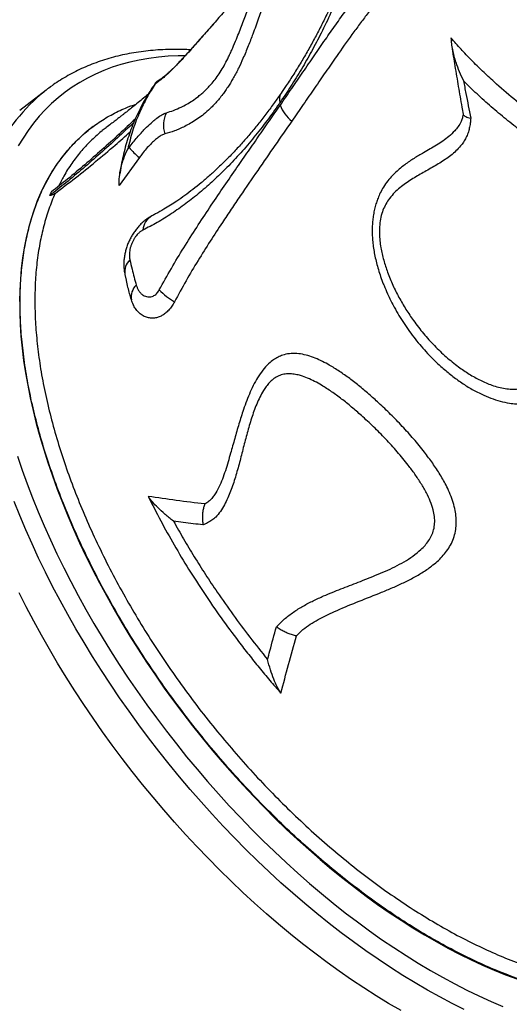
# Model space of a CAD drawing. Units: millimetres. Extents: x 64.7 to 78.1, y 122.1 to 134.9.
# Drawn here: x 67.9 to 68.3, y 124.2 to 124.9 of the extents above; entities that cross this region are included whole.
import ezdxf

# ---------------------------------------------------------------- set-up
doc = ezdxf.new("R2010")
doc.units = ezdxf.units.MM

msp = doc.modelspace()

# ---------------------------------------------------------------- linework, layer by layer
at = {"color": 7, "linetype": 'Continuous', "lineweight": 25}
for p, q in [((68.02321, 124.90152), (68.02317, 124.90157)), ((67.99679, 124.87519), (67.99366, 124.87309)), ((67.91059, 124.8672), (67.89062, 124.85171)), ((67.9933, 124.87211), (67.99316, 124.87202)), ((67.94631, 124.8398), (67.94607, 124.83962)), ((67.97229, 124.82248), (67.97334, 124.82388)), ((67.98104, 124.81625), (67.96583, 124.79518)), ((67.97014, 124.72777), (67.97112, 124.72341))]:
    msp.add_line(p, q, dxfattribs=at)
at = {"color": 7, "linetype": 'Continuous', "lineweight": 25, "flags": 128}
for points in [[(68.01543, 124.89314), (68.01047, 124.89308), (68.00285, 124.89275), (67.99539, 124.89212), (67.98808, 124.89119), (67.98094, 124.88996), (67.97396, 124.88843), (67.96716, 124.8866), (67.96054, 124.88448), (67.95411, 124.88206), (67.94786, 124.87934), (67.94182, 124.87634), (67.93597, 124.87305), (67.93033, 124.86947), (67.9249, 124.86562), (67.91968, 124.86148), (67.91468, 124.85706), (67.90991, 124.85238), (67.90536, 124.84742), (67.90104, 124.8422), (67.89696, 124.83672), (67.89312, 124.83098), (67.88951, 124.825)], [(67.90667, 124.78984), (67.90393, 124.7834), (67.90143, 124.77673), (67.89919, 124.76983), (67.8972, 124.76272), (67.89547, 124.75539), (67.89399, 124.74786), (67.89278, 124.74013), (67.89182, 124.73221), (67.89113, 124.72411), (67.89069, 124.71582), (67.89052, 124.70737)], [(67.89061, 124.69875), (67.89097, 124.68998), (67.89158, 124.68106), (67.89246, 124.672), (67.8936, 124.66281), (67.89499, 124.6535), (67.89665, 124.64407), (67.89856, 124.63453), (67.90072, 124.62489), (67.90314, 124.61516), (67.90581, 124.60535), (67.90873, 124.59547), (67.9119, 124.58552), (67.91531, 124.57552), (67.91895, 124.56547), (67.92284, 124.55538), (67.92696, 124.54526), (67.93131, 124.53512), (67.93589, 124.52497), (67.94069, 124.51482), (67.9457, 124.50467), (67.95093, 124.49454), (67.95637, 124.48443), (67.96202, 124.47436), (67.96786, 124.46432), (67.9739, 124.45434), (67.98012, 124.44441), (67.98653, 124.43456), (67.99312, 124.42478), (67.99988, 124.41509), (68.0068, 124.40549), (68.01389, 124.39599), (68.02113, 124.3866), (68.02851, 124.37733), (68.03604, 124.36819), (68.0437, 124.35918), (68.05149, 124.35032), (68.0594, 124.34161), (68.06743, 124.33305), (68.07556, 124.32466), (68.08379, 124.31645), (68.09211, 124.30841), (68.10052, 124.30056), (68.109, 124.29291), (68.11756, 124.28546), (68.12618, 124.27821), (68.13485, 124.27118), (68.14357, 124.26437), (68.15233, 124.25778), (68.16113, 124.25143), (68.16994, 124.24532), (68.17878, 124.23944), (68.18762, 124.23382), (68.19647, 124.22845), (68.2053, 124.22333), (68.21413, 124.21848), (68.22293, 124.2139), (68.2317, 124.20958), (68.24043, 124.20554), (68.24912, 124.20178), (68.25776, 124.1983), (68.26633, 124.1951)], [(67.88886, 124.59035), (67.89242, 124.57992), (67.89622, 124.56945), (67.90026, 124.55893), (67.90453, 124.54839), (67.90904, 124.53782), (67.91377, 124.52724), (67.91873, 124.51665), (67.9239, 124.50607), (67.92929, 124.49551), (67.93489, 124.48496), (67.9407, 124.47444), (67.94671, 124.46397), (67.95292, 124.45354), (67.95932, 124.44316), (67.9659, 124.43285), (67.97267, 124.42261), (67.97961, 124.41245), (67.98673, 124.40238), (67.994, 124.39241), (68.00144, 124.38255), (68.00903, 124.37279), (68.01676, 124.36316), (68.02463, 124.35366), (68.03264, 124.34429), (68.04077, 124.33507), (68.04903, 124.32599), (68.0574, 124.31708), (68.06587, 124.30834), (68.07445, 124.29977), (68.08312, 124.29137), (68.09187, 124.28317), (68.10071, 124.27516), (68.10961, 124.26735), (68.11858, 124.25975), (68.12761, 124.25236), (68.13668, 124.24519), (68.1458, 124.23824), (68.15496, 124.23152), (68.16414, 124.22504), (68.17334, 124.2188), (68.18256, 124.21281), (68.19178, 124.20707), (68.20099, 124.20159), (68.2102, 124.19636), (68.21939, 124.1914), (68.22856, 124.18671), (68.23769, 124.18229), (68.24679, 124.17814), (68.25583, 124.17428)], [(68.22662, 124.17194), (68.21735, 124.17658), (68.20806, 124.18149), (68.19874, 124.18666), (68.18941, 124.1921), (68.18008, 124.1978), (68.17074, 124.20375), (68.16142, 124.20994), (68.15211, 124.21639), (68.14283, 124.22307), (68.13358, 124.22999), (68.12436, 124.23713), (68.1152, 124.2445), (68.10608, 124.25208), (68.09703, 124.25987), (68.08804, 124.26787), (68.07913, 124.27607), (68.07031, 124.28446), (68.06157, 124.29303), (68.05292, 124.30178), (68.04438, 124.3107), (68.03595, 124.31979), (68.02764, 124.32903), (68.01945, 124.33842), (68.01139, 124.34795), (68.00346, 124.35762), (67.99568, 124.36742), (67.98805, 124.37733), (67.98057, 124.38735), (67.97325, 124.39748), (67.9661, 124.4077), (67.95912, 124.41801), (67.95231, 124.4284), (67.94569, 124.43886), (67.93926, 124.44938), (67.93302, 124.45995), (67.92699, 124.47057), (67.92115, 124.48122), (67.91552, 124.4919), (67.9101, 124.50261), (67.90491, 124.51332), (67.89993, 124.52404), (67.89517, 124.53475), (67.89065, 124.54545), (67.88635, 124.55612)], [(68.17877, 124.17118), (68.16944, 124.17662), (68.1601, 124.18231), (68.15077, 124.18826), (68.14144, 124.19446), (68.13214, 124.2009), (68.12285, 124.20759), (68.1136, 124.2145), (68.10439, 124.22165), (68.09522, 124.22901), (68.08611, 124.2366), (68.07705, 124.24439), (68.06807, 124.25239), (68.05916, 124.26058), (68.05033, 124.26897), (68.04159, 124.27754), (68.03295, 124.2863), (68.02441, 124.29522), (68.01598, 124.3043), (68.00766, 124.31355), (67.99947, 124.32294), (67.99141, 124.33247), (67.98349, 124.34214), (67.97571, 124.35193), (67.96807, 124.36185), (67.96059, 124.37187), (67.95327, 124.382), (67.94612, 124.39222), (67.93914, 124.40253), (67.93234, 124.41291), (67.92572, 124.42337), (67.91929, 124.43389), (67.91305, 124.44446), (67.90701, 124.45508), (67.90117, 124.46574), (67.89555, 124.47642), (67.89013, 124.48712)]]:
    msp.add_lwpolyline(points, dxfattribs=at)
at = {"color": 7, "linetype": 'Continuous', "lineweight": 25}
for centre, radius, start, end in [((68.0059, 124.86149), 0.01648, 123.61533, 139.8908), ((67.9895, 124.7654), 0.1288, 125.49186, 129.95185), ((67.99753, 124.75746), 0.14004, 130.38332, 155.8135), ((68.09546, 124.86026), 0.00863, 148.28713, 197.67346), ((68.11103, 124.86353), 0.02467, 198.09031, 233.21077), ((68.02003, 124.84066), 0.02082, 153.18808, 198.49927), ((68.0213, 124.73959), 0.12516, 126.94821, 156.32946), ((68.00993, 124.85311), 0.04684, 218.62345, 231.92173), ((67.99732, 124.76022), 0.01364, 120.14728, 175.13345), ((67.98216, 124.72976), 0.01222, 132.69866, 189.40338), ((67.98687, 124.71087), 0.01203, 132.81248, 191.02937), ((68.02983, 124.74732), 0.04592, 222.74398, 241.07379)]:
    msp.add_arc(centre, radius, start, end, dxfattribs=at)
for points, knots in [([(68.97068, 124.99806), (68.96963, 124.99436), (68.96752, 124.98695), (68.96313, 124.97616), (68.95786, 124.96564), (68.95163, 124.95544), (68.94445, 124.94557), (68.93633, 124.93606), (68.927, 124.92665), (68.91639, 124.91744), (68.90446, 124.90853), (68.89141, 124.90012), (68.87726, 124.89227), (68.86203, 124.88503), (68.84604, 124.87855), (68.82938, 124.87283), (68.81213, 124.86786), (68.794, 124.86357), (68.77503, 124.86), (68.75527, 124.85717), (68.73513, 124.85516), (68.71472, 124.85394), (68.6941, 124.85348), (68.67294, 124.85379), (68.65129, 124.85489), (68.62922, 124.8568), (68.60721, 124.85948), (68.58534, 124.8629), (68.56367, 124.86701), (68.54186, 124.87188), (68.51997, 124.87753), (68.49809, 124.88397), (68.47668, 124.89103), (68.45582, 124.8987), (68.43556, 124.90691), (68.41555, 124.9158), (68.39589, 124.92536), (68.37666, 124.93559), (68.35827, 124.94625), (68.34078, 124.9573), (68.32419, 124.96869), (68.30825, 124.98059), (68.29304, 124.99299), (68.27863, 125.00586), (68.26533, 125.01892), (68.25317, 125.03211), (68.24214, 125.04538), (68.23206, 125.05896), (68.22301, 125.0728), (68.21504, 125.08686), (68.20833, 125.10084), (68.20288, 125.11468), (68.19865, 125.12835), (68.19556, 125.14206), (68.19369, 125.15578), (68.19307, 125.16945), (68.19371, 125.18277), (68.19558, 125.1957), (68.19861, 125.20823), (68.20293, 125.22052), (68.20712, 125.23013), (68.21031, 125.23551), (68.21119, 125.23699)], [0, 0, 0, 0, 0.0150803, 0.030198, 0.0453798, 0.0605806, 0.0757814, 0.0911374, 0.1064934, 0.1233099, 0.1401393, 0.1569558, 0.1742607, 0.1915797, 0.2088847, 0.2257011, 0.2425305, 0.259347, 0.2766519, 0.2939709, 0.3112759, 0.3280923, 0.3449216, 0.361738, 0.3790429, 0.3963619, 0.4136667, 0.4304831, 0.4473124, 0.4641287, 0.4814335, 0.4987524, 0.5160572, 0.5328735, 0.5497028, 0.5665191, 0.5838238, 0.6011427, 0.6184474, 0.6352637, 0.652093, 0.6689093, 0.686214, 0.7035329, 0.7208376, 0.737654, 0.7544833, 0.7712996, 0.7886044, 0.8059233, 0.8232281, 0.8400446, 0.856874, 0.8736904, 0.8909953, 0.9083143, 0.9256192, 0.9424357, 0.9592652, 0.9760817, 0.9933867, 1, 1, 1, 1]), ([(68.20536, 125.20675), (68.20452, 125.20269), (68.20283, 125.19457), (68.20173, 125.18205), (68.20169, 125.16922), (68.20285, 125.15608), (68.20521, 125.14267), (68.20874, 125.12919), (68.21344, 125.11568), (68.21927, 125.10219), (68.22629, 125.08858), (68.23453, 125.07491), (68.24399, 125.06122), (68.25445, 125.0478), (68.26587, 125.03471), (68.27816, 125.02197), (68.29152, 125.00937), (68.30595, 124.99697), (68.32143, 124.98481), (68.33761, 124.97316), (68.35442, 124.96205), (68.37179, 124.95149), (68.38998, 124.94132), (68.40897, 124.93158), (68.42872, 124.92232), (68.4488, 124.91375), (68.46911, 124.90587), (68.48958, 124.89869), (68.51056, 124.89209), (68.53198, 124.88612), (68.55377, 124.88081), (68.57547, 124.87627), (68.59699, 124.87252), (68.61828, 124.86953), (68.63967, 124.86724), (68.66109, 124.8657), (68.68248, 124.86493), (68.70336, 124.86495), (68.72367, 124.86574), (68.74336, 124.86727), (68.76276, 124.86956), (68.78178, 124.87263), (68.80035, 124.87649), (68.81805, 124.88106), (68.83486, 124.88631), (68.85074, 124.89219), (68.86596, 124.89879), (68.88043, 124.90613), (68.89408, 124.91419), (68.90662, 124.92279), (68.91802, 124.93191), (68.9283, 124.94147), (68.93763, 124.95165), (68.94591, 124.96242), (68.95312, 124.97377), (68.95884, 124.98503), (68.96305, 124.99529), (68.9649, 125.00171), (68.9657, 125.0045)], [0, 0, 0, 0, 0.017438, 0.03489, 0.052328, 0.070253, 0.088192, 0.106116, 0.123893, 0.141683, 0.15946, 0.177753, 0.196061, 0.214354, 0.23213, 0.249919, 0.267694, 0.285986, 0.304293, 0.322584, 0.340358, 0.358145, 0.375918, 0.394208, 0.412512, 0.430802, 0.448574, 0.46636, 0.484132, 0.502421, 0.520724, 0.539012, 0.556785, 0.57457, 0.592343, 0.610631, 0.628934, 0.647223, 0.664996, 0.682783, 0.700556, 0.718845, 0.737149, 0.755438, 0.773212, 0.791, 0.808774, 0.827065, 0.84537, 0.86366, 0.881436, 0.899224, 0.916999, 0.935291, 0.953597, 0.971889, 0.987735, 1, 1, 1, 1]), ([(68.15657, 125.01158), (68.15485, 125.00552), (68.15142, 124.9934), (68.14571, 124.97573), (68.13956, 124.95847), (68.13295, 124.94177), (68.12592, 124.92569), (68.11867, 124.91061), (68.11122, 124.89641), (68.10359, 124.88304), (68.09563, 124.87007), (68.09003, 124.86178), (68.08724, 124.85764)], [0, 0, 0, 0, 0.102979, 0.205964, 0.310153, 0.414347, 0.516911, 0.619686, 0.714511, 0.809339, 0.904668, 1, 1, 1, 1]), ([(68.15604, 125.01383), (68.1553, 125.01125), (68.15372, 125.00576), (68.15117, 124.99733), (68.14831, 124.98837), (68.14523, 124.97923), (68.14193, 124.96998), (68.13846, 124.96075), (68.1348, 124.95155), (68.13095, 124.94238), (68.12689, 124.93325), (68.12261, 124.92415), (68.11811, 124.91508), (68.11338, 124.90604), (68.10841, 124.89707), (68.1032, 124.88815), (68.09773, 124.87928), (68.09271, 124.87151), (68.08942, 124.86672), (68.0881, 124.86481)], [0, 0, 0, 0, 0.044853, 0.095782, 0.149064, 0.20521, 0.262199, 0.32008, 0.378872, 0.438586, 0.499222, 0.560758, 0.623665, 0.687561, 0.752522, 0.818604, 0.885858, 0.954328, 1, 1, 1, 1]), ([(68.00145, 124.85005), (68.00324, 124.85062), (68.00682, 124.85176), (68.01202, 124.854), (68.01681, 124.85647), (68.02114, 124.8591), (68.025, 124.86189), (68.02833, 124.86462), (68.03107, 124.86713), (68.03389, 124.87002), (68.03683, 124.8734), (68.03985, 124.87734), (68.04288, 124.88189), (68.0458, 124.88696), (68.04818, 124.89162), (68.05008, 124.89568), (68.05211, 124.90024), (68.05432, 124.90556), (68.05666, 124.91149), (68.05875, 124.91695), (68.06075, 124.92223), (68.06309, 124.92841), (68.06573, 124.93527), (68.06867, 124.9426), (68.07153, 124.94934), (68.07392, 124.95459), (68.07582, 124.95855), (68.07729, 124.96147), (68.07865, 124.96406), (68.07996, 124.96643), (68.08088, 124.96802), (68.08142, 124.96893), (68.08164, 124.96932), (68.08172, 124.96946), (68.08144, 124.96909), (68.0814, 124.96904)], [0, 0, 0, 0, 0.056805, 0.113597, 0.152291, 0.191008, 0.229649, 0.251691, 0.273727, 0.296398, 0.319051, 0.342601, 0.366809, 0.390788, 0.415639, 0.431304, 0.446975, 0.47913, 0.506949, 0.534781, 0.563231, 0.591686, 0.638688, 0.685698, 0.733894, 0.782085, 0.810508, 0.838929, 0.867749, 0.896561, 0.932799, 0.951239, 0.969673, 0.99574, 1, 1, 1, 1]), ([(68.08758, 124.85587), (68.09047, 124.86006), (68.09624, 124.86844), (68.10477, 124.8809), (68.11324, 124.89326), (68.1215, 124.90526), (68.12951, 124.91673), (68.13727, 124.9276), (68.145, 124.93802), (68.1527, 124.94787), (68.16042, 124.95708), (68.16562, 124.96242), (68.16822, 124.96509)], [0, 0, 0, 0, 0.099681, 0.199414, 0.302349, 0.405363, 0.503721, 0.602102, 0.700444, 0.800295, 0.900193, 1, 1, 1, 1]), ([(68.08459, 124.95638), (68.08383, 124.95463), (68.08231, 124.95114), (68.07995, 124.94531), (68.07754, 124.93907), (68.07525, 124.93292), (68.07312, 124.92704), (68.07112, 124.9215), (68.06903, 124.91569), (68.06701, 124.9102), (68.06511, 124.90514), (68.06332, 124.90055), (68.06141, 124.89584), (68.05902, 124.89025), (68.05659, 124.885), (68.05417, 124.88023), (68.05227, 124.87671), (68.05031, 124.87333), (68.0483, 124.87008), (68.04621, 124.86696), (68.0439, 124.86376), (68.0414, 124.86058), (68.03869, 124.85744), (68.03596, 124.85458), (68.03259, 124.85135), (68.02863, 124.84802), (68.02412, 124.84476), (68.0197, 124.84202), (68.01546, 124.83976), (68.01144, 124.8379), (68.0063, 124.83583), (68.00269, 124.83477), (68.00029, 124.83405)], [0, 0, 0, 0, 0.04461, 0.08922, 0.134505, 0.179787, 0.213645, 0.2475, 0.281891, 0.316274, 0.340793, 0.365308, 0.390378, 0.41544, 0.452935, 0.472211, 0.491485, 0.510269, 0.529053, 0.548415, 0.567779, 0.591793, 0.615813, 0.640492, 0.665177, 0.70738, 0.749606, 0.792806, 0.836015, 0.876902, 0.917792, 1, 1, 1, 1]), ([(68.17637, 124.95122), (68.17442, 124.94928), (68.17053, 124.9454), (68.16476, 124.93891), (68.159, 124.932), (68.15325, 124.92471), (68.14749, 124.9171), (68.13979, 124.90659), (68.13126, 124.89454), (68.12182, 124.88093), (68.11346, 124.86879), (68.10496, 124.85641), (68.09916, 124.84799), (68.09626, 124.84377)], [0, 0, 0, 0, 0.073739, 0.147484, 0.22168, 0.29588, 0.369569, 0.44326, 0.591024, 0.693141, 0.795261, 0.89763, 1, 1, 1, 1]), ([(68.0539, 124.93639), (68.05162, 124.9338), (68.04679, 124.92832), (68.03916, 124.91972), (68.03119, 124.91069), (68.02587, 124.90458), (68.02321, 124.90152)], [0, 0, 0, 0, 0.2274326, 0.480984, 0.740467, 1, 1, 1, 1]), ([(68.0367, 124.91692), (68.0367, 124.91692), (68.03506, 124.91506), (68.0316, 124.91114), (68.02709, 124.90602), (68.02424, 124.90276), (68.02319, 124.90156)], [0, 0, 0, 0, 0.000958, 0.364677, 0.766617, 1, 1, 1, 1]), ([(68.34869, 124.80357), (68.34259, 124.80698), (68.33039, 124.81382), (68.31289, 124.82469), (68.29588, 124.83609), (68.2795, 124.84804), (68.2638, 124.8605), (68.25087, 124.87172), (68.24039, 124.8815), (68.23203, 124.88977), (68.22403, 124.89816), (68.21903, 124.90383), (68.21653, 124.90667)], [0, 0, 0, 0, 0.115519, 0.231128, 0.346647, 0.465517, 0.584485, 0.703355, 0.777328, 0.851301, 0.92565, 1, 1, 1, 1]), ([(68.21653, 124.90667), (68.2166, 124.90519), (68.21676, 124.90223), (68.21755, 124.89764), (68.21865, 124.89299), (68.22032, 124.88749), (68.22269, 124.88119), (68.22484, 124.87648), (68.226, 124.87413), (68.22601, 124.87412)], [0, 0, 0, 0, 0.1394423, 0.2789672, 0.4222347, 0.5655263, 0.7814916, 0.9991151, 1, 1, 1, 1]), ([(68.01968, 124.89764), (68.01844, 124.89772), (68.0146, 124.89794), (68.00826, 124.89801), (68.00066, 124.89788), (67.9932, 124.89746), (67.98588, 124.89676), (67.97869, 124.89578), (67.97166, 124.89453), (67.96478, 124.893), (67.95806, 124.8912), (67.95151, 124.88913), (67.94513, 124.88679), (67.93892, 124.88419), (67.93289, 124.88132), (67.92704, 124.8782), (67.92139, 124.8748), (67.91737, 124.8722), (67.91529, 124.87066), (67.91496, 124.87042)], [0, 0, 0, 0, 0.030494, 0.095138, 0.159703, 0.224178, 0.288551, 0.352811, 0.416948, 0.480955, 0.544826, 0.608559, 0.672156, 0.735622, 0.798966, 0.862202, 0.925346, 0.988418, 1, 1, 1, 1]), ([(68.02321, 124.90152), (68.022, 124.90013), (68.01911, 124.8968), (68.0145, 124.89169), (68.01053, 124.88746), (68.0072, 124.88407), (68.00447, 124.88138), (68.0015, 124.87861), (67.99854, 124.87602), (67.99569, 124.87372), (67.9941, 124.87264), (67.9933, 124.87211)], [0, 0, 0, 0, 0.104613, 0.249697, 0.394763, 0.453747, 0.55281, 0.652236, 0.751296, 0.875646, 1, 1, 1, 1]), ([(68.02316, 124.90158), (68.02236, 124.90068), (68.02076, 124.89885), (68.01834, 124.89613), (68.01592, 124.89347), (68.01355, 124.89089), (68.01125, 124.88845), (68.00905, 124.88618), (68.007, 124.88411), (68.0051, 124.88227), (68.00334, 124.88063), (68.0017, 124.87915), (68.00018, 124.87786), (67.9989, 124.87682), (67.9979, 124.87604), (67.99717, 124.87552), (67.99689, 124.87532), (67.99676, 124.87524)], [0, 0, 0, 0, 0.072562, 0.146581, 0.220644, 0.294313, 0.367144, 0.438653, 0.508337, 0.575703, 0.640697, 0.708488, 0.777031, 0.844456, 0.903082, 0.957808, 1, 1, 1, 1]), ([(68.21712, 124.90026), (68.2179, 124.8953), (68.21951, 124.88519), (68.22207, 124.8699), (68.22416, 124.85777), (68.22543, 124.8508), (68.22575, 124.84901)], [0, 0, 0, 0, 0.2894821, 0.5900716, 0.8943479, 1, 1, 1, 1]), ([(68.32024, 124.80175), (68.31704, 124.80371), (68.31063, 124.80761), (68.29887, 124.81518), (68.28512, 124.82455), (68.27081, 124.8351), (68.25811, 124.84514), (68.2469, 124.85459), (68.23613, 124.86424), (68.22938, 124.87083), (68.22601, 124.87412)], [0, 0, 0, 0, 0.089644, 0.179367, 0.337515, 0.496096, 0.621634, 0.747172, 0.873586, 1, 1, 1, 1]), ([(68.22601, 124.87412), (68.22661, 124.87096), (68.22838, 124.86157), (68.23025, 124.85221), (68.23148, 124.846)], [0, 0, 0, 0, 0.336318, 1, 1, 1, 1]), ([(67.99339, 124.87266), (67.9926, 124.87156), (67.99048, 124.86862), (67.98733, 124.86363), (67.9839, 124.85773), (67.98076, 124.85165), (67.97787, 124.8454), (67.97526, 124.83899), (67.97292, 124.83243), (67.97087, 124.82572), (67.96908, 124.81887), (67.9676, 124.81187), (67.96669, 124.80688), (67.96635, 124.80419), (67.96632, 124.80391)], [0, 0, 0, 0, 0.055323, 0.148044, 0.240875, 0.333836, 0.426946, 0.520217, 0.613659, 0.707278, 0.801073, 0.895037, 0.989159, 1, 1, 1, 1]), ([(67.99316, 124.87202), (67.99288, 124.87159), (67.99032, 124.8678), (67.98587, 124.86035), (67.98035, 124.84884), (67.97564, 124.83629), (67.97341, 124.82709), (67.97229, 124.82248)], [0, 0, 0, 0, 0.029056, 0.259003, 0.489609, 0.744356, 1, 1, 1, 1]), ([(67.99316, 124.87202), (67.99316, 124.87202), (67.99316, 124.87246), (67.99319, 124.87296), (67.99362, 124.87305), (67.99368, 124.87306)], [0, 0, 0, 0, 0.003192, 0.868234, 1, 1, 1, 1]), ([(67.98758, 124.86394), (67.9861, 124.86272), (67.98326, 124.86035), (67.97913, 124.85698), (67.97534, 124.85393), (67.97254, 124.85169), (67.97059, 124.85015), (67.96921, 124.84907), (67.9675, 124.84772), (67.9653, 124.84601), (67.96258, 124.84392), (67.9594, 124.84148), (67.9571, 124.83975), (67.95589, 124.83883)], [0, 0, 0, 0, 0.143791, 0.277527, 0.398914, 0.506065, 0.544231, 0.583257, 0.636261, 0.704771, 0.788849, 0.888578, 1, 1, 1, 1]), ([(68.08813, 124.86485), (68.08646, 124.86246), (68.08295, 124.85743), (68.07733, 124.84982), (68.07142, 124.84218), (68.06526, 124.83468), (68.05906, 124.82752), (68.05276, 124.82063), (68.04647, 124.81415), (68.0402, 124.80806), (68.03395, 124.80235), (68.02773, 124.79702), (68.02157, 124.79206), (68.01548, 124.78748), (68.00981, 124.78352), (68.00458, 124.78009), (67.99923, 124.77686), (67.99451, 124.77417), (67.99139, 124.77254), (67.99045, 124.77205)], [0, 0, 0, 0, 0.0582916, 0.1225382, 0.1908848, 0.2559104, 0.3230136, 0.3888839, 0.4534633, 0.5167338, 0.5791944, 0.6404967, 0.7006628, 0.7598174, 0.8180879, 0.8643389, 0.9125193, 0.9735002, 1, 1, 1, 1]), ([(68.46084, 124.23463), (68.46055, 124.23416), (68.45829, 124.23049), (68.4534, 124.22431), (68.44614, 124.21615), (68.43815, 124.20879), (68.42951, 124.20219), (68.41994, 124.1962), (68.4094, 124.19096), (68.39788, 124.18658), (68.3856, 124.18319), (68.37258, 124.18086), (68.35883, 124.1796), (68.34468, 124.17946), (68.33017, 124.18041), (68.31536, 124.18239), (68.30002, 124.18544), (68.28419, 124.1896), (68.26789, 124.19488), (68.25149, 124.20115), (68.23506, 124.20838), (68.21864, 124.21651), (68.20198, 124.22566), (68.18511, 124.23584), (68.16809, 124.24705), (68.15131, 124.25903), (68.1348, 124.27174), (68.11862, 124.28508), (68.10251, 124.2993), (68.08651, 124.31436), (68.0707, 124.33023), (68.05541, 124.34658), (68.0407, 124.36332), (68.02658, 124.38039), (68.01283, 124.39806), (67.99951, 124.4163), (67.98668, 124.43506), (67.97462, 124.45391), (67.96336, 124.47281), (67.9529, 124.49167), (67.94306, 124.51082), (67.93392, 124.53018), (67.92552, 124.5497), (67.91805, 124.56895), (67.9115, 124.58786), (67.90587, 124.6064), (67.90106, 124.62485), (67.89713, 124.64315), (67.89411, 124.66123), (67.89206, 124.6787), (67.89097, 124.69551), (67.89081, 124.71162), (67.89157, 124.7273), (67.89329, 124.74248), (67.89598, 124.75709), (67.8996, 124.77081), (67.90409, 124.78361), (67.90941, 124.79548), (67.91566, 124.80663), (67.92283, 124.81698), (67.93094, 124.82646), (67.93981, 124.83488), (67.94937, 124.84224), (67.9596, 124.84851), (67.96935, 124.85338), (67.97597, 124.85569), (67.9787, 124.85664)], [0, 0, 0, 0, 0.002078, 0.01637, 0.030681, 0.044991, 0.059448, 0.073904, 0.089736, 0.10558, 0.121411, 0.137703, 0.154007, 0.170299, 0.18613, 0.201974, 0.217805, 0.234097, 0.250401, 0.266693, 0.282524, 0.298368, 0.314199, 0.33049, 0.346795, 0.363086, 0.378918, 0.394761, 0.410593, 0.426884, 0.443188, 0.45948, 0.475311, 0.491155, 0.506986, 0.523277, 0.539582, 0.555873, 0.571704, 0.587548, 0.603379, 0.61967, 0.635975, 0.652266, 0.668097, 0.683941, 0.699772, 0.716063, 0.732368, 0.748659, 0.764491, 0.780334, 0.796166, 0.812457, 0.828762, 0.845053, 0.860885, 0.876728, 0.89256, 0.908851, 0.925156, 0.941447, 0.957279, 0.973123, 0.988954, 1, 1, 1, 1]), ([(68.08724, 124.85764), (68.08705, 124.85737), (68.08383, 124.8527), (68.07742, 124.84382), (68.06772, 124.83143), (68.05767, 124.81966), (68.04748, 124.80876), (68.03718, 124.79875), (68.0268, 124.78963), (68.0162, 124.78125), (68.00545, 124.7737), (67.9946, 124.76694), (67.98735, 124.76323), (67.98372, 124.76138)], [0, 0, 0, 0, 0.006209, 0.108966, 0.21172, 0.314525, 0.417327, 0.514286, 0.611493, 0.708785, 0.806026, 0.903118, 1, 1, 1, 1]), ([(67.99611, 124.71616), (67.99912, 124.7216), (68.00514, 124.73249), (68.01465, 124.74817), (68.02434, 124.76346), (68.03416, 124.77834), (68.04396, 124.79285), (68.05337, 124.80655), (68.06235, 124.81951), (68.0709, 124.8318), (68.07933, 124.84393), (68.08483, 124.85189), (68.08758, 124.85587)], [0, 0, 0, 0, 0.10331, 0.206636, 0.311067, 0.415507, 0.519854, 0.624328, 0.718138, 0.81195, 0.905974, 1, 1, 1, 1]), ([(67.97788, 124.84528), (67.97385, 124.84146), (67.96557, 124.83364), (67.95285, 124.82214), (67.93986, 124.8108), (67.9272, 124.80015), (67.91869, 124.79346), (67.91463, 124.79027)], [0, 0, 0, 0, 0.1997268, 0.4095503, 0.6154066, 0.8166386, 1, 1, 1, 1]), ([(67.97334, 124.82388), (67.97432, 124.82517), (67.97631, 124.82776), (67.97933, 124.8314), (67.98234, 124.8348), (67.98588, 124.83856), (67.98916, 124.84174), (67.99211, 124.84431), (67.99493, 124.84656), (67.99753, 124.84829), (67.99986, 124.8495), (68.00092, 124.84987), (68.00145, 124.85005)], [0, 0, 0, 0, 0.096127, 0.19351, 0.286637, 0.380908, 0.532691, 0.611187, 0.689684, 0.84233, 0.921164, 1, 1, 1, 1]), ([(68.09626, 124.84377), (68.09203, 124.83766), (68.08357, 124.82542), (68.07049, 124.80658), (68.05943, 124.79047), (68.0505, 124.77728), (68.04294, 124.76592), (68.03452, 124.75299), (68.02532, 124.73827), (68.01625, 124.72308), (68.0105, 124.71245), (68.00762, 124.70713)], [0, 0, 0, 0, 0.147297, 0.29475, 0.442058, 0.515853, 0.589646, 0.691798, 0.793941, 0.896979, 1, 1, 1, 1]), ([(68.22539, 124.84758), (68.22532, 124.84716), (68.22506, 124.84567), (68.22396, 124.84291), (68.22203, 124.83951), (68.21893, 124.83579), (68.21507, 124.83214), (68.21044, 124.82863), (68.20562, 124.82554), (68.20071, 124.8227), (68.19503, 124.81944), (68.18864, 124.81563), (68.18163, 124.81095), (68.17585, 124.80624), (68.1713, 124.80166), (68.16787, 124.79751), (68.16495, 124.7931), (68.16265, 124.78879), (68.16153, 124.78592), (68.16102, 124.78462)], [0, 0, 0, 0, 0.010807, 0.039158, 0.083254, 0.127482, 0.193408, 0.259451, 0.325757, 0.392184, 0.458433, 0.555925, 0.653409, 0.750688, 0.806423, 0.862224, 0.917845, 0.962726, 1, 1, 1, 1]), ([(68.23148, 124.846), (68.23135, 124.8447), (68.23109, 124.8421), (68.23046, 124.83833), (68.22943, 124.83463), (68.22791, 124.83116), (68.226, 124.82788), (68.22349, 124.82447), (68.22031, 124.82108), (68.21646, 124.81778), (68.2109, 124.81375), (68.20356, 124.80928), (68.19448, 124.80428), (68.18699, 124.79989), (68.18117, 124.79593), (68.17692, 124.79262), (68.17291, 124.78878), (68.16947, 124.78457), (68.16669, 124.78003), (68.16458, 124.7752), (68.16315, 124.76974), (68.16245, 124.76413), (68.16239, 124.75861), (68.16276, 124.75332), (68.16371, 124.7466), (68.16556, 124.73855), (68.16863, 124.72909), (68.1725, 124.71966), (68.17716, 124.71032), (68.18242, 124.70136), (68.18857, 124.69224), (68.1957, 124.68303), (68.20391, 124.67389), (68.21275, 124.66545), (68.22159, 124.65832), (68.23027, 124.65239), (68.23867, 124.64766), (68.24613, 124.64445), (68.25242, 124.64248), (68.25744, 124.64141), (68.2624, 124.64093), (68.26718, 124.64118), (68.27165, 124.64222), (68.27566, 124.64416), (68.27939, 124.64709), (68.28262, 124.6511), (68.2853, 124.65606), (68.28736, 124.66146), (68.28891, 124.66719), (68.29034, 124.6746), (68.29148, 124.68376), (68.29218, 124.69469), (68.29255, 124.70628), (68.29275, 124.71851), (68.29292, 124.73133), (68.29333, 124.7441), (68.29423, 124.7567), (68.2956, 124.76741), (68.29747, 124.77613), (68.29953, 124.78295), (68.30135, 124.78719), (68.30226, 124.78931)], [0, 0, 0, 0, 0.008182, 0.016368, 0.024511, 0.033822, 0.04317, 0.052502, 0.066257, 0.080048, 0.093833, 0.123283, 0.152756, 0.182217, 0.19697, 0.211767, 0.226504, 0.241175, 0.252919, 0.264646, 0.276539, 0.288439, 0.298737, 0.309079, 0.319403, 0.338219, 0.357055, 0.377631, 0.398266, 0.418922, 0.439528, 0.464192, 0.488927, 0.513648, 0.538292, 0.558173, 0.57808, 0.597916, 0.608975, 0.62005, 0.631082, 0.641758, 0.65242, 0.662927, 0.673441, 0.686658, 0.699903, 0.713466, 0.727066, 0.740656, 0.76466, 0.788694, 0.812728, 0.840318, 0.867947, 0.89555, 0.923092, 0.950609, 0.967064, 0.983546, 1, 1, 1, 1]), ([(68.22575, 124.84939), (68.22574, 124.8493), (68.22568, 124.84881), (68.22558, 124.84816), (68.22548, 124.84772), (68.22545, 124.84757)], [0, 0, 0, 0, 0.133861, 0.683048, 1, 1, 1, 1]), ([(68.22581, 124.84902), (68.22581, 124.84892), (68.22581, 124.84855), (68.22639, 124.84793), (68.22756, 124.84719), (68.22926, 124.84654), (68.23069, 124.84617), (68.23147, 124.846), (68.23148, 124.846)], [0, 0, 0, 0, 0.081663, 0.312403, 0.542981, 0.773571, 0.996902, 1, 1, 1, 1]), ([(67.97683, 124.8427), (67.97273, 124.83882), (67.96438, 124.83093), (67.95159, 124.81936), (67.9386, 124.80803), (67.92594, 124.79738), (67.91743, 124.79068), (67.91337, 124.78749)], [0, 0, 0, 0, 0.2024588, 0.4115626, 0.6167198, 0.8172602, 1, 1, 1, 1]), ([(67.95597, 124.83872), (67.95496, 124.83806), (67.95366, 124.8372), (67.95251, 124.83615), (67.95226, 124.83592)], [0, 0, 0, 0, 0.778914, 1, 1, 1, 1]), ([(67.91733, 124.78908), (67.92249, 124.79301), (67.93283, 124.80088), (67.94795, 124.81307), (67.96174, 124.82461), (67.97033, 124.83223), (67.9741, 124.83558)], [0, 0, 0, 0, 0.264081, 0.528161, 0.792627, 1, 1, 1, 1]), ([(67.95226, 124.83592), (67.94946, 124.83352), (67.94393, 124.82879), (67.93655, 124.82065), (67.92985, 124.81185), (67.92427, 124.80316), (67.92125, 124.79709), (67.91996, 124.7945)], [0, 0, 0, 0, 0.214683, 0.423443, 0.632203, 0.84315, 1, 1, 1, 1]), ([(68.00029, 124.83405), (67.99955, 124.83379), (67.99806, 124.83326), (67.99541, 124.83156), (67.9925, 124.82923), (67.98943, 124.82631), (67.98625, 124.82287), (67.98343, 124.81947), (67.98172, 124.81716), (67.98104, 124.81625)], [0, 0, 0, 0, 0.148457, 0.30118, 0.44965, 0.602515, 0.74933, 0.900573, 1, 1, 1, 1]), ([(67.96583, 124.79518), (67.96582, 124.79736), (67.96581, 124.80179), (67.96702, 124.80861), (67.96908, 124.8156), (67.97113, 124.82023), (67.97229, 124.82248), (67.97229, 124.82248)], [0, 0, 0, 0, 0.222536, 0.450739, 0.72256, 0.998974, 1, 1, 1, 1]), ([(67.91733, 124.78908), (67.91571, 124.78517), (67.91248, 124.77734), (67.9087, 124.76466), (67.90567, 124.75121), (67.90353, 124.73693), (67.90226, 124.72187), (67.90192, 124.70624), (67.90249, 124.69011), (67.90395, 124.67351), (67.90633, 124.6563), (67.90966, 124.63852), (67.91395, 124.6202), (67.91911, 124.60175), (67.92509, 124.58325), (67.93184, 124.56475), (67.93947, 124.54595), (67.94799, 124.52691), (67.9574, 124.50769), (67.96749, 124.48871), (67.9782, 124.47004), (67.98947, 124.45172), (68.00149, 124.43346), (68.01425, 124.41531), (68.02772, 124.39736), (68.04159, 124.37999), (68.05583, 124.36325), (68.07035, 124.34718), (68.0854, 124.3315), (68.10096, 124.3163), (68.11696, 124.30163), (68.13307, 124.28783), (68.14922, 124.27491), (68.16536, 124.2629), (68.18175, 124.25157), (68.19834, 124.24102), (68.21508, 124.2313), (68.2316, 124.22262), (68.24785, 124.21498), (68.26378, 124.20837), (68.27966, 124.20268), (68.29542, 124.19798), (68.31101, 124.19429), (68.32608, 124.19171), (68.3406, 124.19021), (68.35453, 124.18975), (68.36811, 124.19034), (68.38127, 124.192), (68.39395, 124.19477), (68.40588, 124.19857), (68.417, 124.20342), (68.42582, 124.20815), (68.43069, 124.21165), (68.43237, 124.21287)], [0, 0, 0, 0, 0.019192, 0.038398, 0.05759, 0.077318, 0.097061, 0.116788, 0.136352, 0.155932, 0.175496, 0.195629, 0.215778, 0.235911, 0.255474, 0.275052, 0.294615, 0.314746, 0.334894, 0.355025, 0.374586, 0.394161, 0.413722, 0.433851, 0.453996, 0.474125, 0.493685, 0.513259, 0.532819, 0.552946, 0.57309, 0.593218, 0.612777, 0.632352, 0.651911, 0.672039, 0.692183, 0.712311, 0.731871, 0.751446, 0.771007, 0.791135, 0.81128, 0.831409, 0.85097, 0.870547, 0.890109, 0.910238, 0.930385, 0.950514, 0.970077, 0.989655, 1, 1, 1, 1]), ([(67.91337, 124.78749), (67.91359, 124.78796), (67.91391, 124.78866), (67.91433, 124.78958), (67.91453, 124.79004), (67.91463, 124.79027)], [0, 0, 0, 0, 0.499962, 0.749976, 1, 1, 1, 1]), ([(67.91733, 124.78908), (67.91649, 124.78857), (67.9153, 124.78784), (67.91382, 124.78757), (67.91337, 124.78749)], [0, 0, 0, 0, 0.6942797, 1, 1, 1, 1]), ([(68.16103, 124.78462), (68.16062, 124.78346), (68.15976, 124.78102), (68.15874, 124.77713), (68.15791, 124.77301), (68.15734, 124.76881), (68.15703, 124.76464), (68.15697, 124.76036), (68.15712, 124.75594), (68.15751, 124.75126), (68.15816, 124.74645), (68.15906, 124.74155), (68.16022, 124.73653), (68.16166, 124.73138), (68.16339, 124.72609), (68.16502, 124.7216), (68.16616, 124.71892), (68.16654, 124.71801)], [0, 0, 0, 0, 0.05609, 0.118718, 0.181394, 0.243924, 0.306186, 0.364996, 0.430636, 0.498878, 0.568705, 0.640538, 0.714798, 0.791941, 0.872465, 0.956914, 1, 1, 1, 1]), ([(68.16661, 124.71797), (68.16749, 124.71586), (68.1696, 124.71076), (68.17433, 124.70159), (68.18091, 124.69056), (68.18934, 124.67888), (68.19867, 124.66801), (68.20771, 124.65913), (68.21612, 124.65201), (68.22367, 124.64641), (68.23155, 124.64139), (68.23923, 124.63733), (68.2466, 124.63417), (68.25358, 124.63187), (68.26007, 124.63045), (68.26596, 124.62981), (68.27119, 124.6298), (68.2763, 124.63042), (68.28118, 124.63175), (68.28573, 124.63378), (68.29022, 124.6367), (68.29437, 124.6407), (68.29823, 124.646), (68.30137, 124.65222), (68.30381, 124.65922), (68.30588, 124.66782), (68.30744, 124.67802), (68.30841, 124.68981), (68.30884, 124.70178), (68.30907, 124.71551), (68.30926, 124.73097), (68.3098, 124.74466), (68.31058, 124.75489), (68.31131, 124.76172), (68.31243, 124.76839), (68.31399, 124.77483), (68.3156, 124.77876), (68.31641, 124.78072)], [0, 0, 0, 0, 0.01993, 0.048177, 0.090591, 0.133158, 0.175729, 0.218149, 0.246349, 0.274616, 0.302856, 0.331017, 0.353826, 0.376667, 0.399438, 0.416495, 0.433589, 0.450621, 0.46783, 0.485113, 0.502319, 0.524265, 0.546233, 0.571678, 0.597228, 0.622748, 0.661508, 0.700334, 0.739231, 0.778089, 0.833058, 0.888013, 0.910424, 0.93294, 0.955404, 0.97774, 1, 1, 1, 1]), ([(67.99059, 124.77205), (67.99001, 124.77175), (67.98857, 124.77101), (67.98638, 124.76952), (67.98398, 124.76763), (67.98168, 124.76545), (67.97951, 124.76303), (67.97752, 124.76043), (67.9757, 124.75767), (67.97412, 124.75482), (67.97273, 124.75186), (67.97156, 124.74884), (67.97062, 124.74572), (67.96991, 124.74255), (67.96945, 124.73932), (67.96925, 124.73604), (67.96934, 124.73277), (67.96963, 124.73), (67.97001, 124.72837), (67.97014, 124.72779)], [0, 0, 0, 0, 0.0389837, 0.0967593, 0.1575696, 0.220498, 0.2823406, 0.3454308, 0.40742, 0.4681901, 0.5278531, 0.5890576, 0.6489873, 0.7100757, 0.7731723, 0.8353273, 0.9000822, 0.9648104, 1, 1, 1, 1]), ([(67.98372, 124.76138), (67.98372, 124.76138), (67.98313, 124.76109), (67.98194, 124.76035), (67.98029, 124.75891), (67.97884, 124.75727), (67.97783, 124.75589), (67.97716, 124.75483), (67.97651, 124.75372), (67.97571, 124.75216), (67.97484, 124.75), (67.97417, 124.74781), (67.97373, 124.74562), (67.97351, 124.74352), (67.97348, 124.74115), (67.97373, 124.73965), (67.97388, 124.73874)], [0, 0, 0, 0, 0.001, 0.100817, 0.200545, 0.275134, 0.349698, 0.382333, 0.404435, 0.481589, 0.558759, 0.637568, 0.716432, 0.796207, 0.876032, 1, 1, 1, 1]), ([(67.97388, 124.73874), (67.9744, 124.73641), (67.9758, 124.73011), (67.97758, 124.72372), (67.9787, 124.71969)], [0, 0, 0, 0, 0.3709464, 1, 1, 1, 1]), ([(67.97507, 124.70857), (67.97415, 124.71174), (67.97273, 124.71664), (67.97161, 124.72147), (67.97121, 124.72318)], [0, 0, 0, 0, 0.6457685, 1, 1, 1, 1]), ([(67.9787, 124.71969), (67.97894, 124.71897), (67.97943, 124.71751), (67.98054, 124.71546), (67.98201, 124.71358), (67.98375, 124.71215), (67.98557, 124.71123), (67.98729, 124.7108), (67.989, 124.71077), (67.99057, 124.71109), (67.99207, 124.71174), (67.99373, 124.71288), (67.99513, 124.71444), (67.9959, 124.71578), (67.99611, 124.71616)], [0, 0, 0, 0, 0.088257, 0.176539, 0.290052, 0.403553, 0.494514, 0.58542, 0.660925, 0.736343, 0.799201, 0.861947, 0.96156, 1, 1, 1, 1]), ([(68.00762, 124.70713), (68.00696, 124.70598), (68.00565, 124.70368), (68.00332, 124.70077), (68.0008, 124.69841), (67.99812, 124.6966), (67.99536, 124.69539), (67.99243, 124.69472), (67.98942, 124.69469), (67.98623, 124.69537), (67.98312, 124.69687), (67.98034, 124.69913), (67.97809, 124.70189), (67.97631, 124.70495), (67.97548, 124.70736), (67.97507, 124.70857)], [0, 0, 0, 0, 0.066473, 0.132943, 0.199293, 0.265678, 0.334168, 0.402701, 0.482646, 0.562635, 0.658603, 0.754598, 0.836313, 0.918331, 1, 1, 1, 1]), ([(68.09973, 124.4545), (68.10133, 124.45611), (68.10455, 124.45936), (68.11012, 124.46336), (68.11603, 124.46689), (68.1222, 124.47001), (68.13183, 124.47448), (68.14511, 124.47999), (68.1592, 124.48547), (68.17041, 124.49007), (68.17873, 124.49371), (68.18684, 124.49768), (68.19464, 124.50213), (68.20103, 124.50651), (68.20609, 124.51065), (68.20993, 124.5144), (68.21338, 124.51854), (68.2163, 124.52313), (68.21858, 124.52817), (68.22004, 124.53341), (68.22064, 124.53874), (68.22055, 124.54404), (68.21977, 124.54964), (68.21827, 124.55547), (68.2161, 124.56146), (68.21291, 124.56848), (68.20851, 124.5764), (68.20279, 124.58507), (68.19607, 124.59411), (68.1884, 124.60346), (68.17981, 124.61301), (68.17097, 124.62207), (68.16247, 124.63018), (68.15441, 124.63744), (68.14676, 124.64388), (68.13906, 124.64985), (68.13131, 124.65525), (68.1243, 124.65952), (68.11805, 124.66279), (68.11256, 124.66515), (68.10701, 124.66694), (68.10143, 124.668), (68.09586, 124.66817), (68.09093, 124.66737), (68.08673, 124.66582), (68.08321, 124.66389), (68.07932, 124.66099), (68.07527, 124.65681), (68.07129, 124.65133), (68.06785, 124.64534), (68.06484, 124.63903), (68.06215, 124.63244), (68.05926, 124.62436), (68.05624, 124.61478), (68.05309, 124.60372), (68.05039, 124.59412), (68.04807, 124.586), (68.04608, 124.57939), (68.04384, 124.57295), (68.04119, 124.56682), (68.0385, 124.56196), (68.03587, 124.55836), (68.03345, 124.55584), (68.03152, 124.55477), (68.03053, 124.55423)], [0, 0, 0, 0, 0.014984, 0.03002, 0.045146, 0.06031, 0.075401, 0.11471, 0.15403, 0.173702, 0.193416, 0.213108, 0.232748, 0.252357, 0.264284, 0.276222, 0.288132, 0.30022, 0.312345, 0.324407, 0.335151, 0.345943, 0.356694, 0.368712, 0.380775, 0.392814, 0.411758, 0.430775, 0.449761, 0.473573, 0.497466, 0.521382, 0.545224, 0.565234, 0.585317, 0.605406, 0.625453, 0.645433, 0.659422, 0.673425, 0.687399, 0.701581, 0.715802, 0.729941, 0.739762, 0.749616, 0.759437, 0.774105, 0.78879, 0.802763, 0.81678, 0.83083, 0.844849, 0.866892, 0.888945, 0.911, 0.924308, 0.937683, 0.951018, 0.964263, 0.977461, 0.984906, 0.992335, 1, 1, 1, 1]), ([(68.08462, 124.46131), (68.08663, 124.46336), (68.09065, 124.46747), (68.09752, 124.47261), (68.10481, 124.47716), (68.11244, 124.48115), (68.12192, 124.48547), (68.13329, 124.49006), (68.14647, 124.49508), (68.15771, 124.4995), (68.16696, 124.5034), (68.17421, 124.50673), (68.18123, 124.51046), (68.18785, 124.51471), (68.19307, 124.51892), (68.19698, 124.52287), (68.19972, 124.52638), (68.202, 124.53031), (68.20358, 124.53471), (68.20436, 124.53956), (68.20416, 124.54468), (68.20305, 124.55033), (68.20099, 124.55636), (68.19787, 124.56303), (68.19395, 124.56989), (68.1893, 124.57686), (68.18332, 124.58488), (68.17596, 124.59384), (68.16716, 124.60352), (68.15808, 124.61265), (68.14946, 124.62065), (68.14141, 124.62765), (68.13391, 124.63369), (68.12635, 124.63923), (68.11953, 124.64362), (68.1135, 124.647), (68.10824, 124.64948), (68.10341, 124.65122), (68.09903, 124.65229), (68.09512, 124.65275), (68.09118, 124.65261), (68.08728, 124.65166), (68.0842, 124.65013), (68.08156, 124.64822), (68.0793, 124.6461), (68.07692, 124.64321), (68.07448, 124.63956), (68.07205, 124.6351), (68.06969, 124.62986), (68.06695, 124.62272), (68.06402, 124.61359), (68.06102, 124.60245), (68.05821, 124.59122), (68.05529, 124.58006), (68.05199, 124.56916), (68.04864, 124.5603), (68.04537, 124.55346), (68.04236, 124.54856), (68.03917, 124.54463), (68.03584, 124.54184), (68.03262, 124.53991), (68.03036, 124.5389), (68.02923, 124.5384)], [0, 0, 0, 0, 0.020033, 0.040138, 0.060339, 0.080572, 0.100712, 0.133533, 0.166361, 0.199187, 0.217772, 0.236424, 0.255041, 0.273576, 0.292062, 0.302586, 0.313126, 0.323618, 0.334435, 0.345241, 0.356194, 0.367161, 0.380801, 0.394462, 0.410747, 0.427083, 0.443399, 0.469276, 0.495253, 0.521261, 0.54718, 0.56788, 0.588628, 0.609358, 0.630036, 0.644091, 0.658159, 0.672194, 0.682535, 0.692893, 0.703208, 0.714039, 0.72486, 0.729919, 0.738625, 0.747368, 0.756094, 0.76837, 0.780677, 0.792977, 0.816611, 0.840309, 0.86404, 0.887727, 0.911323, 0.934889, 0.947592, 0.960315, 0.972962, 0.981942, 0.990974, 1, 1, 1, 1]), ([(68.03053, 124.55423), (68.02331, 124.5551), (68.00886, 124.55683), (67.9948, 124.55892), (67.98776, 124.55997)], [0, 0, 0, 0, 0.499856, 1, 1, 1, 1]), ([(67.98776, 124.55997), (67.99085, 124.55384), (67.99703, 124.54157), (68.00726, 124.52324), (68.01824, 124.50486), (68.03007, 124.48648), (68.04268, 124.46818), (68.05399, 124.45282), (68.0637, 124.4403), (68.07159, 124.43048), (68.07965, 124.42078), (68.08518, 124.41442), (68.08794, 124.41125)], [0, 0, 0, 0, 0.119016, 0.238125, 0.357141, 0.479614, 0.602188, 0.724661, 0.793354, 0.862047, 0.931024, 1, 1, 1, 1]), ([(68.0068, 124.54131), (68.00679, 124.54132), (68.00459, 124.543), (68.00039, 124.54641), (67.99509, 124.55127), (67.99147, 124.55511), (67.98916, 124.55792), (67.98823, 124.55929), (67.98776, 124.55997)], [0, 0, 0, 0, 0.000921, 0.268542, 0.539452, 0.76764, 0.883843, 1, 1, 1, 1]), ([(68.03053, 124.55423), (68.03019, 124.55333), (68.02951, 124.55154), (68.02891, 124.54846), (68.02864, 124.54519), (68.02873, 124.54181), (68.02903, 124.53954), (68.02923, 124.53841), (68.02923, 124.5384)], [0, 0, 0, 0, 0.200177, 0.400373, 0.600424, 0.800487, 0.997332, 1, 1, 1, 1]), ([(68.02923, 124.5384), (68.02423, 124.53902), (68.01671, 124.53994), (68.00928, 124.54097), (68.0068, 124.54131)], [0, 0, 0, 0, 0.664983, 1, 1, 1, 1]), ([(68.0068, 124.54131), (68.00933, 124.5368), (68.01439, 124.52778), (68.0225, 124.51431), (68.03096, 124.50089), (68.04069, 124.48623), (68.0518, 124.47043), (68.06447, 124.4534), (68.0734, 124.44228), (68.07792, 124.43664)], [0, 0, 0, 0, 0.125372, 0.250744, 0.376939, 0.503135, 0.666994, 0.831309, 1, 1, 1, 1]), ([(68.07792, 124.43664), (68.07851, 124.4388), (68.08073, 124.447), (68.08297, 124.45524), (68.08462, 124.46131)], [0, 0, 0, 0, 0.262714, 1, 1, 1, 1]), ([(68.09973, 124.4545), (68.09872, 124.45471), (68.0967, 124.45515), (68.09357, 124.45625), (68.09046, 124.45765), (68.08745, 124.45934), (68.08555, 124.46062), (68.08464, 124.4613), (68.08462, 124.46131)], [0, 0, 0, 0, 0.199417, 0.398853, 0.598145, 0.797449, 0.997344, 1, 1, 1, 1]), ([(68.08794, 124.41125), (68.08988, 124.41842), (68.09378, 124.43277), (68.09774, 124.44725), (68.09973, 124.4545)], [0, 0, 0, 0, 0.4999591, 1, 1, 1, 1]), ([(68.08794, 124.41125), (68.087, 124.41281), (68.08511, 124.41598), (68.08251, 124.42201), (68.08005, 124.42887), (68.07859, 124.434), (68.07793, 124.43663), (68.07792, 124.43664)], [0, 0, 0, 0, 0.226887, 0.459457, 0.727116, 0.998994, 1, 1, 1, 1])]:
    msp.add_open_spline(points, degree=3, knots=knots, dxfattribs=at)

doc.saveas('drawing.dxf')
